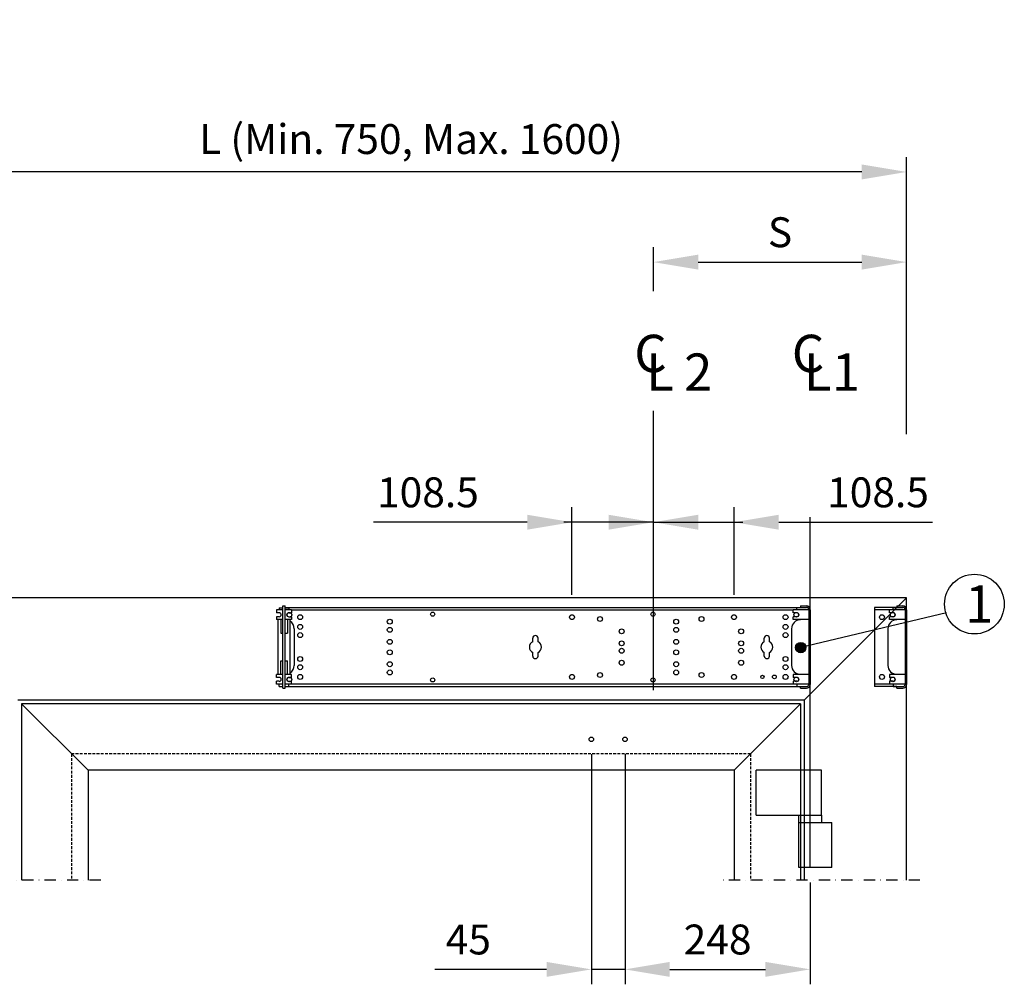
# Model space of a CAD drawing. Extents: x -67 to 3801, y -1753 to 1357.
# Drawn here: x 773 to 2092, y 66 to 1357 of the extents above; entities that cross this region are included whole.
import ezdxf

# ---------------------------------------------------------------- set-up
doc = ezdxf.new("R2010")
doc.units = 0
doc.header["$LTSCALE"] = 15
doc.header["$MEASUREMENT"] = 0
for name, pattern in [('DASHDOT2', [0.5, 0.25, -0.125, 0, -0.125]), ('DASHDOTX2', [2, 1, -0.5, 0, -0.5]), ('DASHED2', [0.375, 0.25, -0.125])]:
    doc.linetypes.add(name, pattern=pattern)
doc.layers.get('0').update_dxf_attribs({"linetype": 'CONTINUOUS'})
doc.layers.get('DEFPOINTS').update_dxf_attribs({"linetype": 'CONTINUOUS'})
doc.styles.add('MEASURE', font='isocp.shx')
doc.styles.get("Standard").update_dxf_attribs({"font": 'arial.ttf'})
doc.dimstyles.new('ACDIM', dxfattribs={"dimscale": 0, "dimtxt": 2, "dimasz": 3, "dimexe": 1, "dimexo": 1, "dimgap": 1, "dimtad": 1, "dimdec": 0, "dimdsep": 46, "dimtxsty": 'MEASURE', "dimcen": 6, "dimdle": 6, "dimclrd": 7, "dimclre": 7, "dimclrt": 7, "dimadec": 0, "dimazin": 0, "dimtfac": 1, "dimtdec": 0, "dimtmove": 0, "dimatfit": 3, "dimfxl": 0, "dimtvp": 1, "dimtolj": 1, "dimtzin": 0, "dimarcsym": 0})

# ---------------------------------------------------------------- blocks, each defined once
blk = doc.blocks.new('*D20')
at = {"color": 7, "lineweight": -2}
for p, q in [((1622, 614), (1622, 704.6)), ((1730, 587.2), (1730, 704.6)), ((1562, 684.6), (1502, 684.6)), ((1622, 684.6), (1730, 684.6)), ((1790, 684.6), (1995.6, 684.6))]:
    blk.add_line(p, q, dxfattribs=at)
at = {"color": 7}
for points in [[(1562, 694.6), (1562, 674.6), (1622, 684.6)], [(1790, 694.6), (1790, 674.6), (1730, 684.6)]]:
    blk.add_solid(points, dxfattribs=at)
at = {"layer": 'DEFPOINTS', "color": 0}
for p in [(1730, 684.6), (1622, 594), (1730, 567.2)]:
    blk.add_point(p, dxfattribs=at)
at = {"color": 7, "insert": (1922.8, 724.6), "char_height": 40, "attachment_point": 5, "style": 'MEASURE'}
blk.add_mtext('\\A1;108.5', dxfattribs=at)
blk = doc.blocks.new('*D22')
at = {"color": 7, "lineweight": -2}
for p, q in [((1539, 374), (1539, 66)), ((1584, 374), (1584, 66)), ((1479, 86), (1329.4, 86)), ((1584, 86), (1539, 86)), ((1644, 86), (1704, 86))]:
    blk.add_line(p, q, dxfattribs=at)
at = {"color": 7}
for points in [[(1479, 96), (1479, 76), (1539, 86)], [(1644, 96), (1644, 76), (1584, 86)]]:
    blk.add_solid(points, dxfattribs=at)
at = {"layer": 'DEFPOINTS', "color": 0}
for p in [(1539, 394), (1584, 394), (1539, 86)]:
    blk.add_point(p, dxfattribs=at)
at = {"color": 7, "insert": (1374.2, 126), "char_height": 40, "attachment_point": 5, "style": 'MEASURE'}
blk.add_mtext('\\A1;45', dxfattribs=at)
blk = doc.blocks.new('*D21')
at = {"color": 7, "lineweight": -2}
for p, q in [((1584, 366), (1584, 66)), ((1832, 202.5), (1832, 66)), ((1644, 86), (1772, 86))]:
    blk.add_line(p, q, dxfattribs=at)
at = {"color": 7}
for points in [[(1644, 96), (1644, 76), (1584, 86)], [(1772, 96), (1772, 76), (1832, 86)]]:
    blk.add_solid(points, dxfattribs=at)
at = {"layer": 'DEFPOINTS', "color": 0}
for p in [(1584, 386), (1832, 222.5), (1832, 86)]:
    blk.add_point(p, dxfattribs=at)
at = {"color": 7, "insert": (1708, 126), "char_height": 40, "attachment_point": 5, "style": 'MEASURE'}
blk.add_mtext('\\A1;248', dxfattribs=at)
blk = doc.blocks.new('*D23')
at = {"color": 7, "lineweight": -2}
for p, q in [((1513, 587.2), (1513, 704.6)), ((1622, 614), (1622, 704.6)), ((1453, 684.6), (1247.3, 684.6)), ((1622, 684.6), (1513, 684.6)), ((1682, 684.6), (1742, 684.6))]:
    blk.add_line(p, q, dxfattribs=at)
at = {"color": 7}
for points in [[(1453, 694.6), (1453, 674.6), (1513, 684.6)], [(1682, 694.6), (1682, 674.6), (1622, 684.6)]]:
    blk.add_solid(points, dxfattribs=at)
at = {"layer": 'DEFPOINTS', "color": 0}
for p in [(1513, 684.6), (1622, 594), (1513, 567.2)]:
    blk.add_point(p, dxfattribs=at)
at = {"color": 7, "insert": (1320.1, 724.6), "char_height": 40, "attachment_point": 5, "style": 'MEASURE'}
blk.add_mtext('\\A1;108.5', dxfattribs=at)
blk = doc.blocks.new('*D19')
at = {"color": 7, "lineweight": -2}
for p, q in [((633.9, 587.5), (633.9, 1173.5)), ((1961.1, 802.6), (1961.1, 1173.5)), ((1901.1, 1153.5), (693.9, 1153.5))]:
    blk.add_line(p, q, dxfattribs=at)
at = {"color": 7}
for points in [[(693.9, 1163.5), (693.9, 1143.5), (633.9, 1153.5)], [(1901.1, 1163.5), (1901.1, 1143.5), (1961.1, 1153.5)]]:
    blk.add_solid(points, dxfattribs=at)
at = {"layer": 'DEFPOINTS', "color": 0}
for p in [(633.9, 1153.5), (1961.1, 782.6), (633.9, 567.5)]:
    blk.add_point(p, dxfattribs=at)
at = {"color": 7, "insert": (1297.5, 1197.5), "char_height": 40, "attachment_point": 5, "style": 'MEASURE'}
blk.add_mtext('\\A1;L (Min. 750, Max. 1600)', dxfattribs=at)
blk = doc.blocks.new('*D24')
at = {"color": 7, "lineweight": -2}
for p, q in [((1622, 994), (1622, 1052.8)), ((1961.1, 802.6), (1961.1, 1052.8)), ((1682, 1032.8), (1901.1, 1032.8))]:
    blk.add_line(p, q, dxfattribs=at)
at = {"color": 7}
for points in [[(1682, 1042.8), (1682, 1022.8), (1622, 1032.8)], [(1901.1, 1042.8), (1901.1, 1022.8), (1961.1, 1032.8)]]:
    blk.add_solid(points, dxfattribs=at)
at = {"layer": 'DEFPOINTS', "color": 0}
for p in [(1961.1, 1032.8), (1622, 974), (1961.1, 782.6)]:
    blk.add_point(p, dxfattribs=at)
at = {"color": 7, "insert": (1791.6, 1072.8), "char_height": 40, "attachment_point": 5, "style": 'MEASURE'}
blk.add_mtext('\\A1;S', dxfattribs=at)

msp = doc.modelspace()

# ---------------------------------------------------------------- hatches: boundary and pattern name
h = msp.add_hatch(color=256)
edge = h.paths.add_edge_path()
edge.add_arc((1819.3, 516.8), 7, 0, 360)

# ---------------------------------------------------------------- linework, layer by layer
at = {"linetype": 'DASHDOT2', "ltscale": 125}
for p, q in [((1622, 459.9), (1622, 833.6)), ((1832, 222.5), (1832, 833.6))]:
    msp.add_line(p, q, dxfattribs=at)
for p, q in [((1961.1, 583.5), (633.9, 583.5)), ((1961.1, 583.5), (1824.1, 446.5)), ((1961.1, 205.4), (1961.1, 583.5)), ((1117.5, 567.2), (1117.5, 563.4)), ((1126, 567.2), (1117.5, 567.2)), ((1121, 570.2), (1126, 570.2)), ((1121, 570.2), (1121, 567.2)), ((1126, 572.5), (1129, 572.5)), ((1126, 462.5), (1126, 572.5)), ((1129, 462.5), (1129, 572.5)), ((1129, 570.5), (1819, 570.5)), ((1129, 570.2), (1134, 570.2)), ((1137.5, 567.2), (1129, 567.2)), ((1134, 570.2), (1134, 567.2)), ((1137.5, 567.2), (1809, 567.2)), ((1137.5, 567.2), (1137.5, 563.4)), ((1830, 567.2), (1809, 567.2)), ((1809, 563.4), (1809, 567.2)), ((1814, 567.2), (1814, 570.5)), ((1814, 570.5), (1827, 570.5)), ((1819, 572.5), (1819, 570.5)), ((1819, 572.5), (1827, 572.5)), ((1830, 567.5), (1830, 467.5)), ((1832, 567.5), (1832, 467.5)), ((1948.1, 570.5), (1918.1, 570.5)), ((1918.1, 570.5), (1918.1, 464.5)), ((1938.1, 567.2), (1918.1, 567.2)), ((1959.1, 567.2), (1938.1, 567.2)), ((1938.1, 563.4), (1938.1, 567.2)), ((1943.1, 567.2), (1943.1, 570.5)), ((1943.1, 570.5), (1956.1, 570.5)), ((1948.1, 572.5), (1948.1, 570.5)), ((1948.1, 572.5), (1956.1, 572.5)), ((1959.1, 567.5), (1959.1, 467.5)), ((1961.1, 567.5), (1961.1, 467.5)), ((1121, 563.4), (1117.5, 563.4)), ((1121, 558.1), (1117.5, 558.1)), ((1117.5, 558.1), (1117.5, 554.2)), ((1126, 554.2), (1117.5, 554.2)), ((1119.5, 480.7), (1119.5, 554.2)), ((1123, 554.2), (1123, 535.9)), ((1137.5, 554.2), (1129, 554.2)), ((1132, 554.2), (1132, 535.9)), ((1134, 563.4), (1137.5, 563.4)), ((1134, 558.1), (1137.5, 558.1)), ((1135.5, 480.7), (1135.5, 554.2)), ((1137.5, 558.1), (1137.5, 554.2)), ((1814, 563.4), (1809, 563.4)), ((1814, 558.1), (1809, 558.1)), ((1809, 554.2), (1809, 558.1)), ((1830, 554.2), (1809, 554.2)), ((2014.4, 563.2), (1819.3, 516.8)), ((1943.1, 563.4), (1938.1, 563.4)), ((1943.1, 558.1), (1938.1, 558.1)), ((1938.1, 554.2), (1938.1, 558.1)), ((1959.1, 554.2), (1938.1, 554.2)), ((1141, 542), (1141, 493)), ((1807, 542), (1807, 493)), ((1936.1, 542), (1936.1, 493)), ((1123, 535.9), (1126, 535.9)), ((1129, 535.9), (1132, 535.9)), ((1460.5, 524.7), (1460.5, 529.5)), ((1467.5, 524.7), (1467.5, 529.5)), ((1770.5, 524.7), (1770.5, 529.5)), ((1777.5, 524.7), (1777.5, 529.5)), ((1460.5, 505.5), (1460.5, 510.3)), ((1467.5, 505.5), (1467.5, 510.3)), ((1770.5, 505.5), (1770.5, 510.3)), ((1777.5, 505.5), (1777.5, 510.3)), ((1123, 480.7), (1123, 499.1)), ((1123, 499.1), (1126, 499.1)), ((1129, 499.1), (1132, 499.1)), ((1132, 480.7), (1132, 499.1)), ((1117.5, 476.9), (1117.5, 480.7)), ((1126, 480.7), (1117.5, 480.7)), ((1121, 476.9), (1117.5, 476.9)), ((1137.5, 480.7), (1129, 480.7)), ((1134, 476.9), (1137.5, 476.9)), ((1137.5, 476.9), (1137.5, 480.7)), ((1830, 480.7), (1809, 480.7)), ((1809, 480.7), (1809, 476.9)), ((1814, 476.9), (1809, 476.9)), ((1959.1, 480.7), (1938.1, 480.7)), ((1938.1, 480.7), (1938.1, 476.9)), ((1943.1, 476.9), (1938.1, 476.9)), ((1117.5, 467.7), (1117.5, 471.6)), ((1121, 471.6), (1117.5, 471.6)), ((1126, 467.7), (1117.5, 467.7)), ((1121, 464.8), (1121, 467.7)), ((1121, 464.8), (1126, 464.8)), ((1126, 462.5), (1129, 462.5)), ((1137.5, 467.7), (1129, 467.7)), ((1129, 464.8), (1134, 464.8)), ((1129, 464.5), (1819, 464.5)), ((1134, 471.6), (1137.5, 471.6)), ((1134, 464.8), (1134, 467.7)), ((1137.5, 467.7), (1137.5, 471.6)), ((1809, 467.7), (1137.5, 467.7)), ((1814, 471.6), (1809, 471.6)), ((1809, 471.6), (1809, 467.7)), ((1830, 467.7), (1809, 467.7)), ((1814, 467.7), (1814, 464.5)), ((1814, 464.5), (1827, 464.5)), ((1819, 462.5), (1819, 464.5)), ((1819, 462.5), (1827, 462.5)), ((1938.1, 467.7), (1918.1, 467.7)), ((1948.1, 464.5), (1918.1, 464.5)), ((1943.1, 471.6), (1938.1, 471.6)), ((1938.1, 471.6), (1938.1, 467.7)), ((1959.1, 467.7), (1938.1, 467.7)), ((1943.1, 467.7), (1943.1, 464.5)), ((1943.1, 464.5), (1956.1, 464.5)), ((1948.1, 462.5), (1948.1, 464.5)), ((1948.1, 462.5), (1956.1, 462.5)), ((1824.1, 446.5), (770.9, 446.5)), ((1819.1, 441.5), (775.9, 441.5)), ((775.9, 441.5), (775.9, 205.4)), ((864.9, 352.5), (775.9, 441.5)), ((1730.1, 352.5), (1819.1, 441.5)), ((1819.1, 441.5), (1819.1, 205.4)), ((1824.1, 446.5), (1824.1, 205.4)), ((1730.1, 352.5), (864.9, 352.5)), ((864.9, 352.5), (864.9, 205.4)), ((1730.1, 352.5), (1730.1, 205.4)), ((1847, 352.5), (1759.8, 352.5)), ((1759.8, 292.5), (1759.8, 352.5)), ((1847, 292.5), (1847, 352.5)), ((1759.8, 292.5), (1847, 292.5)), ((1817, 222.5), (1817, 292.5)), ((1847, 292.5), (1847, 282.5)), ((1817, 282.5), (1847, 282.5)), ((1847, 282.5), (1861.2, 282.5)), ((1861.2, 222.5), (1861.2, 282.5)), ((1861.2, 222.5), (1817, 222.5))]:
    msp.add_line(p, q)
at = {"linetype": 'DASHED2'}
for p, q in [((1752.1, 374.5), (842.9, 374.5)), ((842.9, 374.5), (842.9, 205.4)), ((1752.1, 374.5), (1752.1, 205.4))]:
    msp.add_line(p, q, dxfattribs=at)
at = {"linetype": 'DASHDOTX2'}
for p, q in [((882, 205.4), (617, 205.4)), ((1979, 205.4), (1714.4, 205.4))]:
    msp.add_line(p, q, dxfattribs=at)
for centre, radius in [((2051.9, 575), 40), ((1134.5, 560.7), 3.2), ((1149, 557.5), 3.3), ((1269, 551.5), 3.3), ((1326.5, 561.5), 2.75), ((1326.5, 561.5), 2.75), ((1513, 557.5), 3.3), ((1550.5, 555), 3.3), ((1621.5, 561.5), 2.75), ((1621.5, 561.5), 2.75), ((1652.5, 551.5), 3.3), ((1686.5, 555), 3.3), ((1730, 557.5), 3.3), ((1799, 557.5), 3.3), ((1813.5, 560.7), 3.2), ((1928.1, 557.5), 3.3), ((1942.6, 560.7), 3.2), ((1149, 544.5), 3.3), ((1269, 540.5), 3.3), ((1579.5, 538.5), 3.3), ((1652.5, 540.5), 3.3), ((1739.5, 538.5), 3.3), ((1799, 544.5), 3.3), ((1149, 533.5), 3.3), ((1269, 524.5), 3.3), ((1652.5, 524.5), 3.3), ((1799, 533.5), 3.3), ((1579.5, 522.5), 3.3), ((1579.5, 512.5), 3.3), ((1739.5, 522.5), 3.3), ((1739.5, 512.5), 3.3), ((1819.3, 516.8), 7), ((1149, 501.5), 3.3), ((1269, 510.5), 3.3), ((1652.5, 510.5), 3.3), ((1799, 501.5), 3.3), ((1149, 490.5), 3.3), ((1269, 494.5), 3.3), ((1579.5, 496.5), 3.3), ((1652.5, 494.5), 3.3), ((1739.5, 496.5), 3.3), ((1799, 490.5), 3.3), ((1134.5, 474.2), 3.2), ((1149, 477.5), 3.3), ((1269, 483.5), 3.3), ((1326.5, 473.5), 2.75), ((1326.5, 473.5), 2.75), ((1513, 477.5), 3.3), ((1550.5, 480), 3.3), ((1621.5, 473.5), 2.75), ((1621.5, 473.5), 2.75), ((1652.5, 483.5), 3.3), ((1686.5, 480), 3.3), ((1730, 477.5), 3.3), ((1768, 477.5), 2.3), ((1784, 477.5), 2.5), ((1799, 477.5), 3.3), ((1813.5, 474.2), 3.2), ((1928.1, 477.5), 3.3), ((1942.6, 474.2), 3.2), ((1539, 394), 3), ((1584, 394), 3)]:
    msp.add_circle(centre, radius)
for centre, radius, start, end in [((1827, 567.5), 5, 0, 90), ((1827, 567.5), 3, 0, 90), ((1956.1, 567.5), 5, 0, 90), ((1956.1, 567.5), 3, 0, 90), ((1121, 560.7), 2.65, 270, 90), ((1134, 560.7), 2.65, 90, 270), ((1819, 542), 12, 90, 180), ((1814, 560.7), 2.65, 270, 90), ((1948.1, 542), 12, 90, 180), ((1943.1, 560.7), 2.65, 270, 90), ((1129, 542), 12, 0, 57.2028), ((1464, 529.5), 3.5, 0, 180), ((1774, 529.5), 3.5, 0, 180), ((1464, 517.5), 8, 115.9445, 244.0555), ((1464, 517.5), 8, 295.9445, 64.0555), ((1774, 517.5), 8, 115.9445, 244.0555), ((1774, 517.5), 8, 295.9445, 64.0555), ((1464, 505.5), 3.5, 180, 0), ((1774, 505.5), 3.5, 180, 0), ((1129, 493), 12, 302.7972, 0), ((1819, 493), 12, 180, 270), ((1948.1, 493), 12, 180, 270), ((1121, 474.2), 2.65, 270, 90), ((1134, 474.2), 2.65, 90, 270), ((1814, 474.2), 2.65, 270, 90), ((1943.1, 474.2), 2.65, 270, 90), ((1827, 467.5), 5, 270, 0), ((1827, 467.5), 3, 270, 0), ((1956.1, 467.5), 5, 270, 0), ((1956.1, 467.5), 3, 270, 0)]:
    msp.add_arc(centre, radius, start, end)

# ---------------------------------------------------------------- texts
for s, p in [('C', (1596.4, 885.5)), ('C', (1807.4, 885.5)), ('L', (1612.4, 860.5)), ('2', (1663.1, 860.5)), ('L', (1823.3, 860.5)), ('1', (1860.8, 860.5))]:
    msp.add_text(s, height=50).set_placement(p)
at = {"style": 'MEASURE'}
msp.add_text('1', height=50, dxfattribs=at).set_placement((2039.4, 550))

# ---------------------------------------------------------------- dimensions: what is measured, and where the dimension line sits
for base, p1, p2, text, picture, middle in [((633.9, 1153.5), (1961.1, 782.6), (633.9, 567.5), 'L (Min. 750, Max. 1600)', '*D19', (1297.5, 1197.5)), ((1513, 684.6), (1622, 594), (1513, 567.2), '108.5', '*D23', (1320.1, 724.6)), ((1730, 684.6), (1622, 594), (1730, 567.2), '108.5', '*D20', (1922.8, 724.6)), ((1539, 86), (1584, 394), (1539, 394), '45', '*D22', (1374.2, 126))]:
    dim = msp.add_linear_dim(base=base, p1=p1, p2=p2, angle=180, text=text, dimstyle='ACDIM', override={"dimscale": 20})
    dim.commit()
    dim.dimension.update_dxf_attribs({"geometry": picture, "text_midpoint": middle})
dim = msp.add_linear_dim(base=(1961.1, 1032.8), p1=(1622, 974), p2=(1961.1, 782.6), text='S', dimstyle='ACDIM', override={"dimscale": 20})
dim.commit()
dim.dimension.update_dxf_attribs({"geometry": '*D24', "text_midpoint": (1791.6, 1072.8)})
dim = msp.add_linear_dim(base=(1832, 86), p1=(1584, 386), p2=(1832, 222.5), angle=180, dimstyle='ACDIM', override={"dimscale": 20})
dim.commit()
dim.dimension.update_dxf_attribs({"geometry": '*D21', "text_midpoint": (1708, 126)})

doc.saveas('drawing.dxf')
